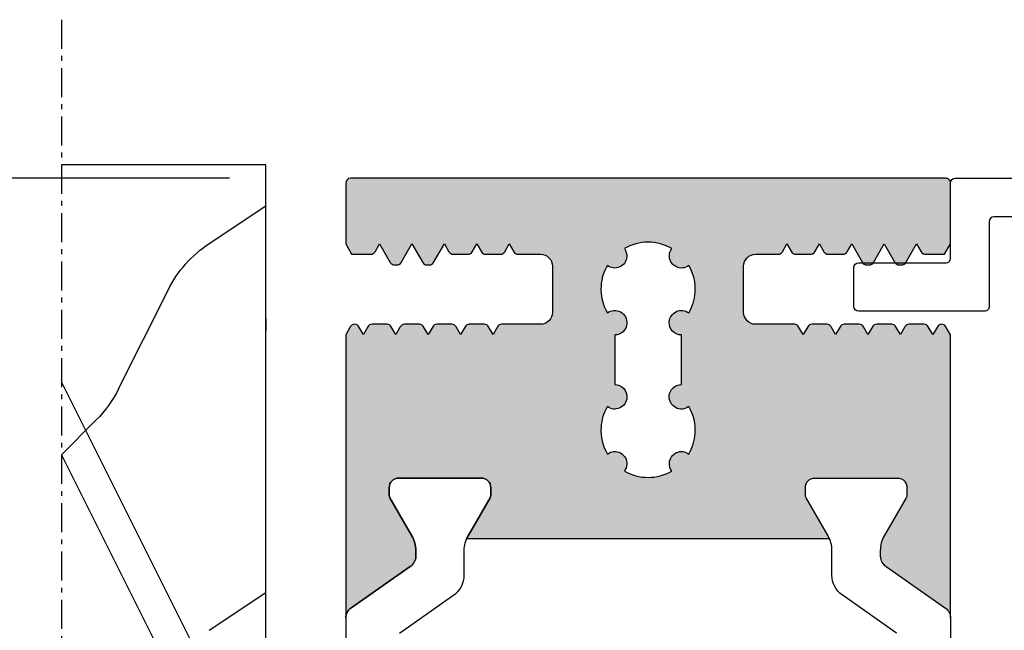
# Model space of a CAD drawing. Units: millimetres. Extents: x 3529 to 4369, y -33 to 1155.
# Drawn here: x 3897 to 3938, y 949 to 974 of the extents above; entities that cross this region are included whole.
import ezdxf

# ---------------------------------------------------------------- set-up
doc = ezdxf.new("R2010")
doc.units = ezdxf.units.MM
doc.header["$LTSCALE"] = 2
doc.linetypes.add('GENLT_6', pattern=[1, 0.6, -0.15, 0.1, -0.15])
doc.layers.add('RAHMEN', color=7, linetype='Continuous')
doc.styles.add('GENERATED_STYLE_67', font='trebucbd.ttf')
doc.dimstyles.new('ISO-25', dxfattribs={"dimscale": 4, "dimtxt": 2.5, "dimasz": 2.5, "dimexe": 1.25, "dimexo": 1.25, "dimtad": 1, "dimtxsty": 'GENERATED_STYLE_67', "dimcen": 2.5, "dimclrd": 253, "dimclre": 253, "dimadec": 0, "dimazin": 0, "dimtfac": 1, "dimtmove": 0, "dimatfit": 3, "dimfxl": 1, "dimarcsym": 0})

# ---------------------------------------------------------------- blocks, each defined once
blk = doc.blocks.new('A$C5C737C8E')
at = {"layer": 'RAHMEN', "color": 7, "linetype": 'GENLT_6'}
blk.add_line((-9.442555892746896e-08, -2.858267862393404e-07), (-9.442555892746896e-08, 74.9999997141731), dxfattribs=at)
at = {"layer": 'RAHMEN', "color": 7, "linetype": 'Continuous'}
for p, q in [((8.450072905574416, 53.36156371417326), (8.450072905574416, 5.999999714173214)), ((-9.442555892746896e-08, 14.99999971417321), (6.999999905574441, 28.99999971417321)), ((-9.442555892746896e-08, 17.99999971417321), (4.999999905574441, 27.99999971417321)), ((6.10481490557504, 25.26345671417323), (8.450072905574416, 23.69995171417315)), ((-9.442555892746896e-08, 17.99999971417321), (1.426261905575302, 16.57373871417315)), ((2.362863905575068, 15.27427271417321), (4.40617990557439, 11.1876407141732)), ((8.447974905575393, 12.36152271417325), (8.447974905575393, 12.8615407141732)), ((6.10481490557504, 9.26345671417323), (8.450072905574416, 7.699951714173153)), ((8.447974905575393, 8.861542714173197), (8.447974905575393, 7.861506714173061)), ((8.450072905574416, 5.999999714173214), (-9.442555892746896e-08, 5.999999714173214))]:
    blk.add_line(p, q, dxfattribs=at)
for centre, start, end in [((-2.109272094425251, 13.03820471417305), 26.56505099996459, 44.99999999999079), ((8.87831590557471, 13.42370871417313), 206.5650509999646, 236.3099320000019)]:
    blk.add_arc(centre, 5, start, end, dxfattribs=at)
blk = doc.blocks.new('*D14')
at = {"color": 253, "lineweight": -2, "transparency": 16777216}
for p, q in [((3905.738659977563, 967.6192670700412), (3866.71679334313, 967.6192670700412)), ((3871.71679334313, 957.6192670700412), (3871.71679334313, 930.8192681240015)), ((3905.738659977563, 920.8192681240015), (3866.71679334313, 920.8192681240015))]:
    blk.add_line(p, q, dxfattribs=at)
at = {"color": 253, "transparency": 16777216}
for points in [[(3870.050126676464, 957.6192670700412), (3873.383460009797, 957.6192670700412), (3871.71679334313, 967.6192670700412)], [(3870.050126676464, 930.8192681240015), (3873.383460009797, 930.8192681240015), (3871.71679334313, 920.8192681240015)]]:
    blk.add_solid(points, dxfattribs=at)
at = {"layer": 'Defpoints', "color": 0, "transparency": 16777216}
for p in [(3910.738659977563, 967.6192670700412), (3871.71679334313, 920.8192681240015), (3910.738659977563, 920.8192681240015)]:
    blk.add_point(p, dxfattribs=at)
at = {"color": 0, "transparency": 16777216, "insert": (3862.927231053568, 944.219267597022), "char_height": 10, "attachment_point": 5, "rotation": 90, "style": 'GENERATED_STYLE_67'}
blk.add_mtext('46,8', dxfattribs=at)

msp = doc.modelspace()

# ---------------------------------------------------------------- hatches: boundary and pattern name
h = msp.add_hatch(color=256)
edge = h.paths.add_edge_path()
edge.add_line((3935.538816002859, 961.1434608322917), (3935.346223970816, 961.477040017092))
edge.add_arc((3935.173018890061, 961.3770400170944), 0.1999999999977461, 29.99999999959056, 90.48108627705174)
edge.add_arc((3935.169660309285, 961.3770400170566), 0.2000000000725612, 89.51891245343461, 150.0000000003311)
edge.add_line((3934.996455228465, 961.477040017092), (3934.808816390962, 961.1520400170913))
edge.add_line((3934.808816390962, 961.1520400170913), (3934.621177553518, 961.477040017092))
edge.add_arc((3934.447972472764, 961.377040017093), 0.1999999999975176, 30.00000000007965, 90.000000000114)
edge.add_line((3934.447972472763, 961.5770400170906), (3933.829660309281, 961.5770400171288))
edge.add_arc((3933.829660309281, 961.3770400170553), 0.2000000000733735, 90, 150.0000000000211)
edge.add_line((3933.656455228461, 961.477040017092), (3933.468816390962, 961.1520400170913))
edge.add_line((3933.468816390962, 961.1520400170913), (3933.281177553522, 961.477040017092))
edge.add_arc((3933.107972472763, 961.3770400170862), 0.2000000000043495, 30.0000000012061, 90.00000000106664)
edge.add_line((3933.10797247276, 961.5770400170906), (3932.489660309285, 961.5770400171288))
edge.add_arc((3932.489660309285, 961.3770400170553), 0.2000000000733735, 90, 150.0000000000211)
edge.add_line((3932.316455228464, 961.477040017092), (3932.128816390962, 961.1520400170913))
edge.add_line((3932.128816390962, 961.1520400170913), (3931.941177553518, 961.477040017092))
edge.add_arc((3931.767972472764, 961.377040017093), 0.1999999999975176, 30.00000000007965, 90.000000000114)
edge.add_line((3931.767972472763, 961.5770400170906), (3931.149660309281, 961.5770400171288))
edge.add_arc((3931.149660309281, 961.3770400170553), 0.2000000000733735, 90, 150.0000000000211)
edge.add_line((3930.976455228461, 961.477040017092), (3930.788816390962, 961.1520400170913))
edge.add_line((3930.788816390962, 961.1520400170913), (3930.601177553522, 961.477040017092))
edge.add_arc((3930.427972472763, 961.3770400170864), 0.200000000004162, 30.0000000011619, 90.00000000109108)
edge.add_line((3930.427972472759, 961.5770400170906), (3929.809660309284, 961.5770400171288))
edge.add_arc((3929.809660309284, 961.3770400170553), 0.2000000000733735, 90, 150.0000000000211)
edge.add_line((3929.636455228464, 961.477040017092), (3929.448816390962, 961.1520400170913))
edge.add_line((3929.448816390962, 961.1520400170913), (3929.261177553518, 961.477040017092))
edge.add_arc((3929.087972472764, 961.377040017093), 0.1999999999976482, 30.00000000009564, 90.00000000008957)
edge.add_line((3929.087972472763, 961.5770400170906), (3927.488816390963, 961.5770400170906))
edge.add_arc((3927.488816390963, 962.0770400170906), 0.5, 180, 270, ccw=False)
edge.add_line((3926.988816390963, 962.0770400170906), (3926.988816390963, 963.977040017092))
edge.add_arc((3927.488816390963, 963.977040017092), 0.5, 90, 180, ccw=False)
edge.add_line((3927.488816390963, 964.477040017092), (3928.41797247279, 964.4770400171411))
edge.add_arc((3928.417972472792, 964.6770400170418), 0.1999999999005695, 269.9999999997069, 329.9999999997199)
edge.add_line((3928.591177553461, 964.5770400170906), (3928.778816390964, 964.9020400170913))
edge.add_line((3928.778816390964, 964.9020400170913), (3928.966455228502, 964.5770400170924))
edge.add_arc((3929.139660309263, 964.6770400170968), 0.2000000000046935, 210.0000000006603, 270.0000000007084)
edge.add_line((3929.139660309264, 964.477040017092), (3929.75797247279, 964.4770400171411))
edge.add_arc((3929.757972472792, 964.6770400170418), 0.1999999999006832, 269.9999999997232, 329.9999999996999)
edge.add_line((3929.931177553462, 964.5770400170906), (3930.11881639096, 964.9020400170913))
edge.add_line((3930.11881639096, 964.9020400170913), (3930.306455228506, 964.5770400170924))
edge.add_arc((3930.479660309263, 964.6770400170905), 0.1999999999984166, 209.9999999996301, 269.9999999996662)
edge.add_line((3930.479660309261, 964.477040017092), (3931.09797247279, 964.4770400171411))
edge.add_arc((3931.097972472792, 964.6770400170418), 0.1999999999005695, 269.9999999997069, 329.9999999997199)
edge.add_line((3931.271177553462, 964.5770400170906), (3931.458816390964, 964.9020400170913))
edge.add_line((3931.458816390964, 964.9020400170913), (3931.902401844621, 964.1337274741683))
edge.add_arc((3932.075606925363, 964.2337274741884), 0.1999999999968418, 210.0000000071864, 269.9999999996662)
edge.add_line((3932.075606925361, 964.0337274741916), (3932.18202585676, 964.0337274741916))
edge.add_arc((3932.18202585673, 964.2337274741514), 0.199999999959914, 270.0000000085574, 330.0000000067479)
edge.add_line((3932.355230937464, 964.1337274741919), (3932.79881639096, 964.9020400170913))
edge.add_line((3932.79881639096, 964.9020400170913), (3933.242401844617, 964.1337274741683))
edge.add_arc((3933.415606925363, 964.2337274741946), 0.2000000000031188, 210.0000000082166, 270.0000000007084)
edge.add_line((3933.415606925365, 964.0337274741916), (3933.522025856661, 964.0337274741916))
edge.add_arc((3933.52202585668, 964.2337274742337), 0.2000000000421096, 269.9999999950658, 329.9999999931583)
edge.add_line((3933.69523093746, 964.1337274741919), (3934.138816390964, 964.9020400170913))
edge.add_line((3934.138816390964, 964.9020400170913), (3934.326455228503, 964.5770400170924))
edge.add_arc((3934.499660309263, 964.6770400170968), 0.2000000000046935, 210.0000000006603, 270.0000000007084)
edge.add_line((3934.499660309265, 964.477040017092), (3935.293442526562, 964.477040017092))
edge.add_line((3935.293442526562, 964.477040017092), (3935.538816390958, 964.9020400170913))
edge.add_line((3935.538816390958, 964.9020400170913), (3935.538816390962, 967.4192670700423))
edge.add_arc((3935.338816390963, 967.4192670700414), 0.1999999999997897, 2.605510395057653e-10, 90.00000000026867)
edge.add_line((3935.338816390961, 967.6192670700412), (3910.738659977563, 967.6192670700412))
edge.add_arc((3910.738659977563, 967.4192670700414), 0.1999999999998181, 89.99999999973946, 179.9999999997395)
edge.add_line((3910.538659977562, 967.4192670700423), (3910.538659977562, 964.9020400170913))
edge.add_line((3910.538659977562, 964.9020400170913), (3910.784033841962, 964.477040017092))
edge.add_line((3910.784033841962, 964.477040017092), (3911.577816059259, 964.477040017092))
edge.add_arc((3911.577816059262, 964.6770400170968), 0.2000000000047066, 269.9999999992916, 329.9999999993397)
edge.add_line((3911.751021140021, 964.5770400170924), (3911.93865997756, 964.9020400170913))
edge.add_line((3911.93865997756, 964.9020400170913), (3912.382245431064, 964.1337274741919))
edge.add_arc((3912.555450511846, 964.2337274742337), 0.2000000000421016, 210.0000000068459, 270.0000000049423)
edge.add_line((3912.555450511863, 964.0337274741916), (3912.661869443159, 964.0337274741916))
edge.add_arc((3912.661869443162, 964.2337274741946), 0.200000000003115, 269.9999999992916, 329.9999999917834)
edge.add_line((3912.835074523907, 964.1337274741683), (3913.278659977564, 964.9020400170913))
edge.add_line((3913.278659977564, 964.9020400170913), (3913.72224543106, 964.1337274741919))
edge.add_arc((3913.895450511795, 964.2337274741514), 0.1999999999598171, 209.9999999932279, 269.9999999914506)
edge.add_line((3913.895450511764, 964.0337274741916), (3914.001869443163, 964.0337274741916))
edge.add_arc((3914.001869443162, 964.2337274741884), 0.1999999999968622, 270.0000000003338, 329.9999999928136)
edge.add_line((3914.175074523903, 964.1337274741683), (3914.61865997756, 964.9020400170913))
edge.add_line((3914.61865997756, 964.9020400170913), (3914.806298815062, 964.5770400170906))
edge.add_arc((3914.979503895734, 964.6770400170418), 0.1999999999005816, 210.0000000002801, 270.0000000002931)
edge.add_line((3914.979503895734, 964.4770400171411), (3915.597816059263, 964.477040017092))
edge.add_arc((3915.597816059262, 964.6770400170905), 0.1999999999983402, 270.0000000003338, 330.0000000003981)
edge.add_line((3915.771021140018, 964.5770400170924), (3915.958659977564, 964.9020400170913))
edge.add_line((3915.958659977564, 964.9020400170913), (3916.146298815059, 964.5770400170906))
edge.add_arc((3916.319503895732, 964.677040017045), 0.1999999999037731, 210.0000000008052, 270.0000000008061)
edge.add_line((3916.319503895734, 964.4770400171411), (3916.93781605926, 964.477040017092))
edge.add_arc((3916.937816059261, 964.6770400170936), 0.2000000000015234, 269.9999999998127, 329.9999999998689)
edge.add_line((3917.111021140018, 964.5770400170924), (3917.29865997756, 964.9020400170913))
edge.add_line((3917.29865997756, 964.9020400170913), (3917.486298815063, 964.5770400170906))
edge.add_arc((3917.659503895734, 964.6770400170418), 0.1999999999005816, 210.0000000002801, 270.0000000002931)
edge.add_line((3917.659503895734, 964.4770400171411), (3918.588659977561, 964.477040017092))
edge.add_arc((3918.588659977561, 963.977040017092), 0.5, 0, 90, ccw=False)
edge.add_line((3919.088659977561, 963.977040017092), (3919.088659977561, 962.0770400170906))
edge.add_arc((3918.588659977561, 962.0770400170906), 0.5, -90, 0, ccw=False)
edge.add_line((3918.588659977561, 961.5770400170906), (3916.989503895761, 961.5770400170906))
edge.add_arc((3916.989503895761, 961.377040017093), 0.1999999999976581, 89.99999999991859, 149.9999999999085)
edge.add_line((3916.816298815006, 961.477040017092), (3916.628659977562, 961.1520400170913))
edge.add_line((3916.628659977562, 961.1520400170913), (3916.44102114006, 961.477040017092))
edge.add_arc((3916.26781605924, 961.3770400170553), 0.2000000000733878, 29.99999999997883, 90)
edge.add_line((3916.26781605924, 961.5770400171288), (3915.649503895765, 961.5770400170906))
edge.add_arc((3915.649503895761, 961.3770400170864), 0.2000000000041382, 89.9999999989008, 149.999999998834)
edge.add_line((3915.476298815002, 961.477040017092), (3915.288659977562, 961.1520400170913))
edge.add_line((3915.288659977562, 961.1520400170913), (3915.101021140063, 961.477040017092))
edge.add_arc((3914.927816059243, 961.3770400170553), 0.2000000000733878, 29.99999999997883, 90)
edge.add_line((3914.927816059243, 961.5770400171288), (3914.309503895761, 961.5770400170906))
edge.add_arc((3914.309503895761, 961.377040017093), 0.1999999999974307, 89.99999999988601, 149.9999999999486)
edge.add_line((3914.136298815006, 961.477040017092), (3913.948659977562, 961.1520400170913))
edge.add_line((3913.948659977562, 961.1520400170913), (3913.76102114006, 961.477040017092))
edge.add_arc((3913.587816059239, 961.3770400170553), 0.2000000000733878, 29.99999999997883, 90)
edge.add_line((3913.587816059239, 961.5770400171288), (3912.969503895764, 961.5770400170906))
edge.add_arc((3912.969503895761, 961.3770400170862), 0.2000000000043656, 89.99999999893338, 149.9999999987939)
edge.add_line((3912.796298815002, 961.477040017092), (3912.608659977562, 961.1520400170913))
edge.add_line((3912.608659977562, 961.1520400170913), (3912.421021140063, 961.477040017092))
edge.add_arc((3912.247816059243, 961.3770400170553), 0.2000000000733878, 29.99999999997883, 90)
edge.add_line((3912.247816059243, 961.5770400171288), (3911.629503895761, 961.5770400170906))
edge.add_arc((3911.629503895761, 961.377040017093), 0.1999999999974307, 89.99999999988601, 149.9999999999486)
edge.add_line((3911.456298815006, 961.477040017092), (3911.268659977562, 961.1520400170913))
edge.add_line((3911.268659977562, 961.1520400170913), (3911.081021140059, 961.477040017092))
edge.add_arc((3910.907816059241, 961.3770400170578), 0.2000000000715295, 29.99999999949644, 90.4810875467307)
edge.add_arc((3910.904457478463, 961.3770400170903), 0.2000000000019366, 89.51891372260015, 149.9999999997078)
edge.add_line((3910.731252397704, 961.477040017092), (3910.538660365662, 961.1434608322917))
edge.add_line((3910.538660365662, 961.1434608322917), (3910.538511977559, 949.4283816839571))
edge.add_arc((3911.038511977559, 949.4283816839562), 0.5000000000001137, 124.99999999985971, 179.9999999998958, ccw=False)
edge.add_line((3910.751723759385, 949.8379577061015), (3913.200413349025, 951.552548615503))
edge.add_arc((3912.935165665578, 951.9803357034428), 0.503346924280363, 301.8008176113354, 359.910631367687)
edge.add_line((3913.438511977561, 951.9795505948651), (3913.438511977561, 952.224522958367))
edge.add_arc((3912.238511977563, 952.2245229583656), 1.199999999998568, 5.97096132200797e-11, 30.00000000012864)
edge.add_line((3913.277742462101, 952.8245229583673), (3912.934366789129, 953.4192670700405))
edge.add_line((3912.934366789129, 953.4192670700405), (3912.366646642767, 954.4025872080193))
edge.add_arc((3912.548511977564, 954.5075872080184), 0.2100000000015345, 179.9999999994106, 209.9999999995133, ccw=False)
edge.add_line((3912.338511977562, 954.5075872080207), (3912.338511977562, 954.8192670700402))
edge.add_arc((3912.738511977564, 954.8192670700399), 0.4000000000016826, 90.00000000003263, 179.9999999999674, ccw=False)
edge.add_line((3912.738511977564, 955.2192670700416), (3916.138511977561, 955.2192670700416))
edge.add_arc((3916.138511977561, 954.8192670700399), 0.4000000000016826, 3.26281224261038e-11, 89.99999999996737, ccw=False)
edge.add_line((3916.538511977563, 954.8192670700402), (3916.538511977563, 954.5075872080207))
edge.add_arc((3916.32851197756, 954.5075872080253), 0.2100000000026512, 329.9999999985875, 359.9999999987903, ccw=False)
edge.add_line((3916.510377312355, 954.4025872080193), (3915.942657165992, 953.4192670700405))
edge.add_line((3915.942657165992, 953.4192670700405), (3915.59928149302, 952.8245229583673))
edge.add_arc((3916.638511977554, 952.224522958376), 1.199999999988738, 150.0000000001709, 155.8643150324814)
edge.add_line((3915.54341635706, 952.7152016536012), (3930.533912274964, 952.7152016536012))
edge.add_arc((3929.43881665447, 952.224522958376), 1.199999999988738, 24.13568496751866, 29.99999999982909)
edge.add_line((3930.478047139003, 952.8245229583673), (3930.134671466031, 953.4192670700405))
edge.add_line((3930.134671466031, 953.4192670700405), (3929.566951319669, 954.4025872080193))
edge.add_arc((3929.748816654464, 954.5075872080253), 0.2100000000026654, 180.0000000012097, 210.0000000014125, ccw=False)
edge.add_line((3929.538816654461, 954.5075872080207), (3929.538816654461, 954.8192670700402))
edge.add_arc((3929.93881665446, 954.8192670700417), 0.3999999999998636, 90.00000000029308, 180.000000000228, ccw=False)
edge.add_line((3929.938816654459, 955.2192670700416), (3933.33881665446, 955.2192670700416))
edge.add_arc((3933.33881665446, 954.8192670700399), 0.4000000000016826, 3.26281224261038e-11, 89.99999999996737, ccw=False)
edge.add_line((3933.738816654462, 954.8192670700402), (3933.738816654462, 954.5075872080207))
edge.add_arc((3933.528816654461, 954.5075872080184), 0.2100000000015143, -29.999999999513307, 5.894094101677183e-10, ccw=False)
edge.add_line((3933.710681989257, 954.4025872080193), (3933.142961842895, 953.4192670700405))
edge.add_line((3933.142961842895, 953.4192670700405), (3932.799586169923, 952.8245229583673))
edge.add_arc((3933.838816654462, 952.2245229583656), 1.199999999998562, 149.9999999998714, 179.9999999999403)
edge.add_line((3932.638816654463, 952.224522958367), (3932.638816654463, 951.9795505948615))
edge.add_arc((3933.142162966446, 951.9803357034431), 0.5033469242806271, 180.08936863274, 238.1991823886466)
edge.add_line((3932.876915282998, 951.552548615503), (3935.325604872639, 949.8379577061015))
edge.add_arc((3935.038816654463, 949.4283816839596), 0.4999999999985066, -2.86604517896194e-10, 54.99999999972408, ccw=False)
edge.add_line((3935.538816654461, 949.4283816839571), (3935.538816002859, 961.1434608322917))
edge = h.paths.add_edge_path(flags=16)
edge.add_arc((3924.418037999948, 958.5753209055136), 0.5052253578787647, 175.8367697177551, 307.1137375335884, ccw=False)
edge.add_arc((3924.418342422859, 958.5797747813923), 0.5052253578982069, 90.03452350153538, 176.3430477781991, ccw=False)
edge.add_line((3924.418037999959, 959.0850000475758), (3924.418037999959, 961.136034921091))
edge.add_arc((3924.418037999928, 961.6412602790184), 0.505225357927543, 175.8367689418047, 270.0000000035036, ccw=False)
edge.add_arc((3924.41834242286, 961.6457141549923), 0.505225357899707, 52.88626246357239, 176.3430470131269, ccw=False)
edge.add_arc((3923.039042607162, 963.0314943930979), 1.94998699990149, 329.7315970340165, 356.0243220240985)
edge.add_arc((3923.038738184113, 963.0270405171867), 1.949987000000347, 356.1554940474996, 390.268228348031)
edge.add_arc((3924.417588115647, 964.405914655617), 0.5000160000869663, 175.8341327375365, 307.6322756938313, ccw=False)
edge.add_arc((3924.417892538557, 964.4103685315682), 0.5000160001250354, 142.8308614525594, 176.3456854394415, ccw=False)
edge.add_arc((3923.038738184202, 963.0270405168718), 1.94998700011968, 59.80572770257357, 89.99999999822957)
edge.add_arc((3923.038738184324, 963.0270405168768), 1.949987000114675, 90.00000000181468, 120.1799132636077)
edge.add_arc((3921.66019267577, 964.4103685315728), 0.5000160001231246, -4.16586801732052, 37.20448225781678, ccw=False)
edge.add_arc((3921.659888252877, 964.4059146556166), 0.5000160000862839, 232.3677243061833, 356.3456846850209, ccw=False)
edge.add_arc((3923.038738184366, 963.0270405171033), 1.94998700000194, 149.7317716491536, 176.0243220954152)
edge.add_arc((3923.039042607313, 963.0314943930822), 1.949986999998901, 176.155494120596, 210.2684029632222)
edge.add_arc((3921.659742791459, 961.6457141549912), 0.5052253578997404, -4.163229977307424, 127.11373753314251, ccw=False)
edge.add_arc((3921.659438368541, 961.6412602790357), 0.5052253579441267, 270.03452350363057, 356.3430480918464, ccw=False)
edge.add_line((3921.659742791459, 961.1360350128062), (3921.659742791459, 959.0850001392911))
edge.add_arc((3921.659742791461, 958.5797747813903), 0.5052253579008266, -4.163230885233077, 90.00000000014819, ccw=False)
edge.add_arc((3921.659438368526, 958.5753209054966), 0.5052253578954677, 232.8862624607185, 356.34304717705265, ccw=False)
edge.add_arc((3923.038738184446, 957.1895406674358), 1.949987000094628, 149.7315970382181, 176.0243218155143)
edge.add_arc((3923.039042607311, 957.1939945432852), 1.949986999997648, 176.1554938367305, 210.2682283476712)
edge.add_arc((3921.660192675769, 955.8151204048146), 0.5000160001269935, -4.165868010561212, 127.63227568996601, ccw=False)
edge.add_arc((3921.659888252877, 955.8106665288634), 0.5000160000897634, 322.8308614467972, 356.34568469119466, ccw=False)
edge.add_arc((3923.039042607163, 957.1939945432079), 1.949986999825946, 239.8057276979187, 300.1799132682234)
edge.add_arc((3924.417588115645, 955.8106665288648), 0.5000160000893016, 175.8341327314959, 217.2044822642756, ccw=False)
edge.add_arc((3924.417892538554, 955.815120404815), 0.5000160001252504, 52.367724310203414, 176.3456854332817, ccw=False)
edge.add_arc((3923.039042607147, 957.1939945433265), 1.949986999899606, 329.7317716492475, 356.0243224904271)
edge.add_arc((3923.038738184029, 957.1895406673403), 1.949987000099019, 356.1554945161637, 390.2684029649592)

# ---------------------------------------------------------------- linework, layer by layer
for points in [[(3935.538816002859, 961.1434608322917), (3935.346223970816, 961.477040017092, 0.2702003078889796), (3935.171339601889, 961.5770329669459, 0.2702003138324156), (3934.996455228465, 961.477040017092), (3934.808816390962, 961.1520400170913), (3934.621177553518, 961.477040017092, 0.2679491924313504), (3934.447972472763, 961.5770400170906), (3933.829660309281, 961.5770400171288, 0.2679491924311939), (3933.656455228461, 961.477040017092), (3933.468816390962, 961.1520400170913), (3933.281177553522, 961.477040017092, 0.2679491924305457), (3933.10797247276, 961.5770400170906), (3932.489660309285, 961.5770400171288, 0.2679491924311939), (3932.316455228464, 961.477040017092), (3932.128816390962, 961.1520400170913), (3931.941177553518, 961.477040017092, 0.2679491924313504), (3931.767972472763, 961.5770400170906), (3931.149660309281, 961.5770400171288, 0.2679491924311939), (3930.976455228461, 961.477040017092), (3930.788816390962, 961.1520400170913), (3930.601177553522, 961.477040017092, 0.2679491924307681), (3930.427972472759, 961.5770400170906), (3929.809660309284, 961.5770400171288, 0.2679491924311939), (3929.636455228464, 961.477040017092), (3929.448816390962, 961.1520400170913), (3929.261177553518, 961.477040017092, 0.2679491924311169), (3929.087972472763, 961.5770400170906), (3927.488816390963, 961.5770400170906, -0.4142135623730951), (3926.988816390963, 962.0770400170906), (3926.988816390963, 963.977040017092, -0.4142135623730951), (3927.488816390963, 964.477040017092), (3928.41797247279, 964.4770400171411, 0.2679491924311346), (3928.591177553461, 964.5770400170906), (3928.778816390964, 964.9020400170913), (3928.966455228502, 964.5770400170924, 0.2679491924313502), (3929.139660309264, 964.477040017092), (3929.75797247279, 964.4770400171411, 0.267949192430993), (3929.931177553462, 964.5770400170906), (3930.11881639096, 964.9020400170913), (3930.306455228506, 964.5770400170924, 0.2679491924313502), (3930.479660309261, 964.477040017092), (3931.09797247279, 964.4770400171411, 0.2679491924311346), (3931.271177553462, 964.5770400170906), (3931.458816390964, 964.9020400170913), (3931.902401844621, 964.1337274741683, 0.2679491923960021), (3932.075606925361, 964.0337274741916), (3932.18202585676, 964.0337274741916, 0.2679491924226747), (3932.355230937464, 964.1337274741919), (3932.79881639096, 964.9020400170913), (3933.242401844617, 964.1337274741683, 0.2679491923960021), (3933.415606925365, 964.0337274741916), (3933.522025856661, 964.0337274741916, 0.2679491924221989), (3933.69523093746, 964.1337274741919), (3934.138816390964, 964.9020400170913), (3934.326455228503, 964.5770400170924, 0.2679491924313502), (3934.499660309265, 964.477040017092), (3935.293442526562, 964.477040017092), (3935.538816390958, 964.9020400170913), (3935.538816390962, 967.4192670700423, 0.4142135623731782), (3935.338816390961, 967.6192670700412), (3910.738659977563, 967.6192670700412, 0.4142135623730949), (3910.538659977562, 967.4192670700423), (3910.538659977562, 964.9020400170913), (3910.784033841962, 964.477040017092), (3911.577816059259, 964.477040017092, 0.2679491924313542), (3911.751021140021, 964.5770400170924), (3911.93865997756, 964.9020400170913), (3912.382245431064, 964.1337274741919, 0.267949192422202), (3912.555450511863, 964.0337274741916), (3912.661869443159, 964.0337274741916, 0.2679491923960016), (3912.835074523907, 964.1337274741683), (3913.278659977564, 964.9020400170913), (3913.72224543106, 964.1337274741919, 0.267949192422742), (3913.895450511764, 964.0337274741916), (3914.001869443163, 964.0337274741916, 0.2679491923960016), (3914.175074523903, 964.1337274741683), (3914.61865997756, 964.9020400170913), (3914.806298815062, 964.5770400170906, 0.2679491924311861), (3914.979503895734, 964.4770400171411), (3915.597816059263, 964.477040017092, 0.2679491924313542), (3915.771021140018, 964.5770400170924), (3915.958659977564, 964.9020400170913), (3916.146298815059, 964.5770400170906, 0.2679491924310748), (3916.319503895734, 964.4770400171411), (3916.93781605926, 964.477040017092, 0.2679491924313542), (3917.111021140018, 964.5770400170924), (3917.29865997756, 964.9020400170913), (3917.486298815063, 964.5770400170906, 0.2679491924311861), (3917.659503895734, 964.4770400171411), (3918.588659977561, 964.477040017092, -0.4142135623730951), (3919.088659977561, 963.977040017092), (3919.088659977561, 962.0770400170906, -0.4142135623730951), (3918.588659977561, 961.5770400170906), (3916.989503895761, 961.5770400170906, 0.2679491924310481), (3916.816298815006, 961.477040017092), (3916.628659977562, 961.1520400170913), (3916.44102114006, 961.477040017092, 0.2679491924311934), (3916.26781605924, 961.5770400171288), (3915.649503895765, 961.5770400170906, 0.2679491924307771), (3915.476298815002, 961.477040017092), (3915.288659977562, 961.1520400170913), (3915.101021140063, 961.477040017092, 0.2679491924311934), (3914.927816059243, 961.5770400171288), (3914.309503895761, 961.5770400170906, 0.2679491924313543), (3914.136298815006, 961.477040017092), (3913.948659977562, 961.1520400170913), (3913.76102114006, 961.477040017092, 0.2679491924311934), (3913.587816059239, 961.5770400171288), (3912.969503895764, 961.5770400170906, 0.267949192430482), (3912.796298815002, 961.477040017092), (3912.608659977562, 961.1520400170913), (3912.421021140063, 961.477040017092, 0.2679491924311934), (3912.247816059243, 961.5770400171288), (3911.629503895761, 961.5770400170906, 0.2679491924313543), (3911.456298815006, 961.477040017092), (3911.268659977562, 961.1520400170913), (3911.081021140059, 961.477040017092, 0.2702003138339583), (3910.906136766635, 961.5770329669459, 0.270200307887394), (3910.731252397704, 961.477040017092), (3910.538660365662, 961.1434608322917), (3910.538511977559, 949.4283816839571, -0.2446984432292019), (3910.751723759385, 949.8379577061015), (3913.200413349025, 951.552548615503, 0.2591288478624597), (3913.438511977561, 951.9795505948651), (3913.438511977561, 952.224522958367, 0.1316524975877004), (3913.277742462101, 952.8245229583673), (3912.934366789129, 953.4192670700405), (3912.366646642767, 954.4025872080193, -0.1316524975878626), (3912.338511977562, 954.5075872080207), (3912.338511977562, 954.8192670700402, -0.414213562372762), (3912.738511977564, 955.2192670700416), (3916.138511977561, 955.2192670700416, -0.414213562372762), (3916.538511977563, 954.8192670700402), (3916.538511977563, 954.5075872080207, -0.1316524975883067), (3916.510377312355, 954.4025872080193), (3915.942657165992, 953.4192670700405), (3915.59928149302, 952.8245229583673, 0.02559348736510167), (3915.54341635706, 952.7152016536012), (3930.533912274964, 952.7152016536012, 0.0255934873651016), (3930.478047139003, 952.8245229583673), (3930.134671466031, 953.4192670700405), (3929.566951319669, 954.4025872080193, -0.1316524975883067), (3929.538816654461, 954.5075872080207), (3929.538816654461, 954.8192670700402, -0.414213562372762), (3929.938816654459, 955.2192670700416), (3933.33881665446, 955.2192670700416, -0.414213562372762), (3933.738816654462, 954.8192670700402), (3933.738816654462, 954.5075872080207, -0.1316524975878626), (3933.710681989257, 954.4025872080193), (3933.142961842895, 953.4192670700405), (3932.799586169923, 952.8245229583673, 0.1316524975877002), (3932.638816654463, 952.224522958367), (3932.638816654463, 951.9795505948615, 0.2591288478603866), (3932.876915282998, 951.552548615503), (3935.325604872639, 949.8379577061015, -0.2446984432290807), (3935.538816654461, 949.4283816839571)], [(3924.722890578362, 958.1724343610905, -0.6449314416548223), (3923.914145794034, 958.6119993332896, -0.3954663750948252), (3924.418037999959, 959.0850000475758), (3924.418037999959, 961.136034921091, -0.4356595227830497), (3923.914145794463, 961.6779387136222, -0.5976392458311943), (3924.723195001307, 962.0486006994171, 0.1152296314804689), (3924.984337103669, 962.8962959402808, 0.1499539213398201), (3924.722893573859, 964.0099290781919, -0.6481560949179119), (3923.918893192661, 964.4422378456067, -0.1472874189052803), (3924.019452058731, 964.7124631929211, 0.1325149590315053), (3923.038738184262, 964.9770275169914, 0.132451206254205), (3922.058446728442, 964.7127089190664, -0.1824987453029326), (3922.158887598313, 964.3740453350102, -0.6007297414588462), (3921.354582794665, 964.0099290781919, 0.1152288597771423), (3921.09344368759, 963.1622389675059, 0.1499547000485735), (3921.354890213034, 962.0486006994335, -0.6449314397681717), (3922.163634997588, 961.6090357298955, -0.395466376666864), (3921.659742791459, 961.1360350128062), (3921.659742791459, 959.0850001392911, -0.4356595218676825), (3922.163634997009, 958.5430963483096, -0.5976392468188935), (3921.35458579006, 958.1724343610905, 0.1152296305396894), (3921.093443688237, 957.3247391273482, 0.1499539222785476), (3921.354887217559, 956.211105982292, -0.6481560995293947), (3922.158887598321, 955.7787972083107, -0.1472874155952968), (3922.058328732644, 955.5085718674919, 0.2696998744778687), (3924.019334063035, 955.5083261413466, -0.1824987419559036), (3923.918893192661, 955.8469897189071, -0.6007297458781404), (3924.723197996761, 956.211105982292, 0.1152288615231777), (3924.984337104753, 957.0587961063421, 0.1499546982915222)]]:
    msp.add_lwpolyline(points, format="xyb", close=True)
at = {"ltscale": 25.4}
msp.add_lwpolyline([(3957.538816390962, 966.0216197621404), (3937.338816390961, 966.0216197621404, 0.414213562373095), (3937.138816390964, 965.8216197621415), (3937.138816390964, 962.3216197621415, -0.414213562373095), (3936.93881639096, 962.1216197621408), (3931.738816390963, 962.1216197621408, -0.414213562373095), (3931.538816390958, 962.3216197621415), (3931.538816390962, 963.9216197621419, -0.414213562373095), (3931.738816390963, 964.1216197621408), (3935.338816390961, 964.1216197621408, 0.414213562373095), (3935.538816390962, 964.3216197621415), (3935.538816390962, 967.4216197621419, -0.414213562373095), (3935.738816390963, 967.6216197621408), (3957.538816390962, 967.6216197621408, -0.414213562373095)], format="xyb", dxfattribs=at)
for points in [[(3912.764935541213, 948.8060745942249), (3915.01208841391, 950.3795479751999, 0.2446984432289829), (3915.438511977561, 951.1987000194887), (3915.438511977561, 952.224522958367, -0.1316524975876632), (3915.59928149302, 952.8245229583673), (3915.942657165992, 953.4192670700405), (3916.510377312355, 954.4025872080193, 0.1316524975882768), (3916.538511977563, 954.5075872080207), (3916.538511977563, 954.8192670700402, 0.414213562372762), (3916.138511977561, 955.2192670700416), (3912.738511977564, 955.2192670700416, 0.414213562372762), (3912.338511977562, 954.8192670700402), (3912.338511977562, 954.5075872080207, 0.1316524975878648), (3912.366646642767, 954.4025872080193), (3912.934366789129, 953.4192670700405), (3913.277742462101, 952.8245229583673, -0.1316524975876891), (3913.438511977561, 952.224522958367), (3913.438511977561, 951.9811208120237, -0.2599612724610226), (3913.200413349025, 951.552548615503), (3910.751723759385, 949.8379577061015, 0.2446984432291354), (3910.538511977559, 949.4283816839571), (3910.538511977559, 941.0101524561243, 0.2446984432289854)], [(3933.31239309081, 948.8060745942249), (3931.06524021811, 950.3795479751999, -0.2446984432289829), (3930.638816654463, 951.1987000194887), (3930.638816654463, 952.224522958367, 0.1316524975876632), (3930.478047139003, 952.8245229583673), (3930.134671466031, 953.4192670700405), (3929.566951319669, 954.4025872080193, -0.1316524975882768), (3929.538816654461, 954.5075872080207), (3929.538816654461, 954.8192670700402, -0.414213562372762), (3929.938816654459, 955.2192670700416), (3933.33881665446, 955.2192670700416, -0.414213562372762), (3933.738816654462, 954.8192670700402), (3933.738816654462, 954.5075872080207, -0.1316524975878648), (3933.710681989257, 954.4025872080193), (3933.142961842895, 953.4192670700405), (3932.799586169923, 952.8245229583673, 0.1316524975876891), (3932.638816654463, 952.224522958367), (3932.638816654463, 951.9811208120237, 0.2599612724610226), (3932.876915282998, 951.552548615503), (3935.325604872639, 949.8379577061015, -0.2446984432291354), (3935.538816654461, 949.4283816839571), (3935.538816654464, 941.0101524561243, -0.2446984432289854)]]:
    msp.add_lwpolyline(points, format="xyb")

# ---------------------------------------------------------------- block references
at = {"xscale": -1, "rotation": 180}
msp.add_blockref('A$C5C737C8E', (3898.790823485389, 974.1808318381746), dxfattribs=at)

# ---------------------------------------------------------------- dimensions: what is measured, and where the dimension line sits
dim = msp.add_linear_dim(base=(3871.71679334313, 920.8192681240015), p1=(3910.738659977563, 967.6192670700412), p2=(3910.738659977563, 920.8192681240015), angle=90, dimstyle='ISO-25')
dim.commit()
dim.dimension.update_dxf_attribs({"geometry": '*D14', "text_midpoint": (3862.927231053568, 944.219267597022)})

doc.saveas('drawing.dxf')
